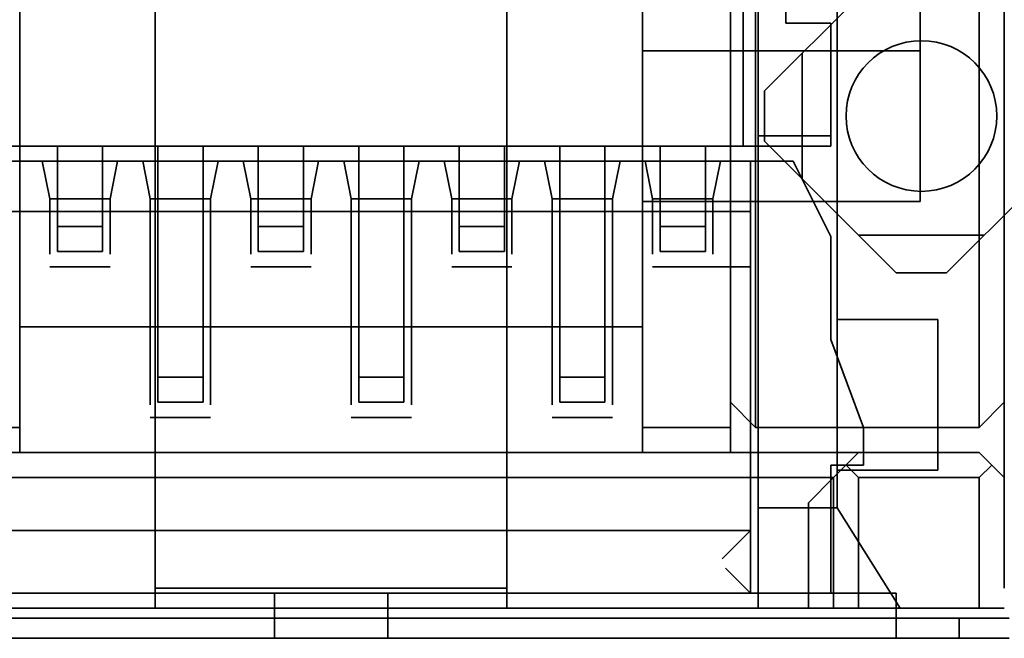
# Model space of a CAD drawing. Units: inches. Extents: x 2.2 to 96.8, y 1.1 to 75.4.
# Drawn here: x 66 to 66.3, y 41.6 to 41.8 of the extents above; entities that cross this region are included whole.
import ezdxf

# ---------------------------------------------------------------- set-up
doc = ezdxf.new("R2010")
doc.units = ezdxf.units.IN
doc.header["$LTSCALE"] = 4.5
doc.header["$MEASUREMENT"] = 0
doc.linetypes.add('DASHED', pattern=[0.2067, 0.1654, -0.0413])
doc.layers.add('Hidden (ANSI)', color=7, linetype='DASHED', lineweight=35)

msp = doc.modelspace()

# ---------------------------------------------------------------- linework, layer by layer
at = {"layer": 'Hidden (ANSI)'}
for p, q in [((66.24402710990735, 41.74967483687614), (66.24402710759988, 41.94317483687615)), ((66.19549139977826, 41.65324626486879), (66.19549139666587, 41.91424626486878)), ((66.20191996584641, 41.91424626494545), (66.2019199689588, 41.65324626494545)), ((66.2591342515607, 41.91424626562772), (66.25913425467309, 41.65324626562772)), ((66.26556282884032, 41.61210340856152), (66.2655628252373, 41.91424626570438)), ((66.01356282834969, 41.65324626269931), (66.01356282528327, 41.91038911984217)), ((66.17299139671186, 41.91038912174334), (66.17299139977825, 41.65324626460048)), ((66.20256281709403, 41.71110340781026), (66.2025628150932, 41.87888912209596)), ((66.2096342436496, 41.79531769360887), (66.20963424410957, 41.75674626503744)), ((66.0482771145546, 41.61210340597042), (66.04827711256144, 41.77924626311328)), ((66.1382771145546, 41.61210340704366), (66.13827711256144, 41.77924626418652)), ((66.20416995641042, 41.73938912211514), (66.23791995600797, 41.7731391225176)), ((66.19870567196071, 41.72524626490711), (66.19870567150075, 41.76381769347854)), ((66.22281281644273, 41.68088912233744), (66.2228128154768, 41.76188912233746)), ((66.20963424410957, 41.75674626503744), (66.22120567268098, 41.75674626517543)), ((66.22120567268098, 41.75674626517543), (66.22120567302498, 41.72789934731)), ((66.17299139562162, 41.74967483602905), (66.24402710990735, 41.74967483687614)), ((66.21381280992577, 41.74903197937299), (66.21381281030905, 41.71688912223013)), ((66.24402710910277, 41.71110340830471), (66.24402710864283, 41.74967483687614)), ((66.20416995656376, 41.72653197925799), (66.20416995641042, 41.73938912211514)), ((66.22120567302498, 41.72789934731), (66.20256281588213, 41.72789934708768)), ((66.2379199569662, 41.69278197966046), (66.20416995656376, 41.72653197925799)), ((66.221205673026, 41.72798643029873), (66.22120567286424, 41.72524721806551)), ((66.2845270994209, 41.72653198021624), (66.25077709982335, 41.69278197981378)), ((65.96534853000277, 41.72524626212436), (66.22120567285992, 41.72524626517542)), ((66.02320567211403, 41.71238911995706), (66.02320567196071, 41.72524626281431)), ((66.03477710068546, 41.71238912009505), (66.03477710053214, 41.7252462629523)), ((66.04891995828828, 41.67381769169237), (66.048919957675, 41.72524626312094)), ((66.0604913868597, 41.67381769183036), (66.06049138624643, 41.72524626325893)), ((66.0746342435426, 41.71238912057034), (66.07463424338928, 41.72524626342759)), ((66.08620567211403, 41.71238912070832), (66.08620567196071, 41.72524626356557)), ((66.10034852994657, 41.72524626373422), (66.10034853055986, 41.67381769230565)), ((66.11191995913128, 41.67381769244363), (66.111919958518, 41.72524626387221)), ((66.1260628158142, 41.71238912118364), (66.12606281566086, 41.72524626404086)), ((66.13763424438561, 41.71238912132163), (66.13763424423229, 41.72524626417884)), ((66.15177710137515, 41.7252462643475), (66.15177710198842, 41.67381769291893)), ((66.16334853055986, 41.67381769305691), (66.16334852994657, 41.72524626448549)), ((66.17749138639975, 41.71238912179689), (66.17749138624643, 41.72524626465414)), ((66.18906281497118, 41.71238912193488), (66.18906281481785, 41.72524626479213)), ((66.2006342447279, 41.72138912207297), (65.98591995901361, 41.72138911951253)), ((66.02127710100224, 41.71174626279131), (66.01934852959917, 41.72138911991116)), ((66.0367056724308, 41.71174626297529), (66.03863424388489, 41.72138912014114)), ((66.04699138671651, 41.71174626309794), (66.04506281531346, 41.72138912021781)), ((66.06241995814509, 41.71174626328192), (66.06434852959917, 41.72138912044778)), ((66.0727056724308, 41.71174626340458), (66.07077710102774, 41.72138912052444)), ((66.08813424385937, 41.71174626358856), (66.09006281531346, 41.72138912075442)), ((66.09841995870708, 41.71174626371122), (66.09649138730403, 41.72138912083108)), ((66.11384853013566, 41.71174626389521), (66.11577710158974, 41.72138912106105)), ((66.12413424442137, 41.71174626401787), (66.12220567301831, 41.72138912113772)), ((66.13956281584994, 41.71174626420184), (66.14149138730404, 41.7213891213677)), ((66.14984853013567, 41.71174626432451), (66.14791995873261, 41.72138912144436)), ((66.16527710156424, 41.71174626450848), (66.16720567301832, 41.72138912167434)), ((66.17363424388489, 41.721389121751), (66.17556281528795, 41.71174626463114)), ((66.19099138671652, 41.71174626481512), (66.19291995817059, 41.72138912198098)), ((66.20063424502172, 41.70853197921583), (66.2006342447279, 41.72138912207297)), ((66.20063424450306, 41.72138912207297), (66.21156281593164, 41.72138912220329)), ((66.2212056733045, 41.70210340803257), (66.21156281593164, 41.72138912220329)), ((66.02127710117088, 41.69760340564844), (66.02127710100224, 41.71174626279131)), ((66.02127710100224, 41.71174626279131), (66.0367056724308, 41.71174626297529)), ((66.02320567211066, 41.71266107719644), (66.02320567167632, 41.6982488778297)), ((66.03477710068209, 41.71266107733443), (66.03477710024775, 41.69824887796769)), ((66.03670567259945, 41.69760340583243), (66.0367056724308, 41.71174626297529)), ((66.04699138734513, 41.65903197738366), (66.04699138671651, 41.71174626309794)), ((66.04699138671651, 41.71174626309794), (66.06241995814509, 41.71174626328192)), ((66.0624199587737, 41.65903197756764), (66.06241995814509, 41.71174626328192)), ((66.0727056724308, 41.71174626340458), (66.08813424385937, 41.71174626358856)), ((66.07270567259944, 41.69760340626172), (66.0727056724308, 41.71174626340458)), ((66.07463424353924, 41.71266107780971), (66.0746342431049, 41.69824887844298)), ((66.08620567211067, 41.71266107794771), (66.08620567167632, 41.69824887858097)), ((66.08813424402803, 41.69760340644571), (66.08813424385937, 41.71174626358856)), ((66.0984199593357, 41.65903197799694), (66.09841995870708, 41.71174626371122)), ((66.11384853013566, 41.71174626389521), (66.09841995870708, 41.71174626371122)), ((66.11384853076427, 41.65903197818092), (66.11384853013566, 41.71174626389521)), ((66.12413424459004, 41.697603406875), (66.12413424442137, 41.71174626401787)), ((66.13956281584994, 41.71174626420184), (66.12413424442137, 41.71174626401787)), ((66.12606281581418, 41.71238912118364), (66.12606281536462, 41.69824626404086)), ((66.13763424438697, 41.71227289212711), (66.13763424393962, 41.69824649908116)), ((66.1395628160186, 41.69760340705899), (66.13956281584994, 41.71174626420184)), ((66.16527710156424, 41.71174626450848), (66.14984853013567, 41.71174626432451)), ((66.14984853076427, 41.65903197861022), (66.14984853013567, 41.71174626432451)), ((66.16527710219285, 41.6590319787942), (66.16527710156424, 41.71174626450848)), ((66.17299139481707, 41.71110340745761), (66.24402710910277, 41.71110340830471)), ((66.17556281545659, 41.69760340748829), (66.17556281528795, 41.71174626463114)), ((66.19099138671652, 41.71174626481512), (66.17556281528795, 41.71174626463114)), ((66.17749138639638, 41.71266107903628), (66.17749138596204, 41.69824887966954)), ((66.1890628149678, 41.71266107917428), (66.18906281453347, 41.69824887980753)), ((66.19099138688516, 41.69760340767227), (66.19099138671652, 41.71174626481512)), ((66.20256282350638, 41.6069605506674), (66.20256282226448, 41.71110340781026)), ((66.20063424502172, 41.70853197921583), (65.98591995930742, 41.70853197665539)), ((66.20063424591864, 41.63331769350155), (66.20063424502172, 41.70853197921583)), ((66.0232056715878, 41.70467483424287), (66.03477710015925, 41.70467483438086)), ((66.07463424301639, 41.70467483485615), (66.08620567158782, 41.70467483499414)), ((66.12606281528797, 41.70467483546943), (66.1376342438594, 41.70467483560742)), ((66.17749138587352, 41.70467483608271), (66.18906281444497, 41.70467483622069)), ((66.22120567361881, 41.67574626517543), (66.2212056733045, 41.70210340803257)), ((66.22827709619582, 41.70242483668832), (66.26041995333868, 41.70242483707162)), ((66.02320567166447, 41.6982462628143), (66.03477710023591, 41.69824626295229)), ((66.07463424309304, 41.69824626342758), (66.08620567166447, 41.69824626356557)), ((66.12606281536463, 41.69824626404086), (66.13763424393606, 41.69824626417884)), ((66.17749138595019, 41.69824626465413), (66.1890628145216, 41.69824626479212)), ((66.02127710106872, 41.69438911993416), (66.03670567249728, 41.69438912011814)), ((66.07270567249726, 41.69438912054744), (66.08813424392585, 41.69438912073142)), ((66.12413424448785, 41.69438912116071), (66.13956281591643, 41.6943891213447)), ((66.17556281535443, 41.694389121774), (66.190991386783, 41.69438912195798)), ((66.1909913865582, 41.69438912195798), (66.20063424370106, 41.69438912207296)), ((66.2379199569662, 41.69278197966046), (66.25077709982335, 41.69278197981378)), ((66.22281281540354, 41.67141934211771), (66.22281281529061, 41.68088912233745)), ((66.22281281644273, 41.68088912233744), (66.248527102157, 41.68088912264408)), ((66.24852710261698, 41.64231769407266), (66.248527102157, 41.68088912264408)), ((66.04827711243662, 41.67896054882755), (66.01356282672234, 41.67896054841359)), ((66.04827711257713, 41.67896054882755), (66.13827711257711, 41.67896054990079)), ((66.13827711243661, 41.67896054990079), (66.1729913981509, 41.67896055031476)), ((66.04891995828491, 41.67408964893176), (66.04891995785057, 41.65967744956492)), ((66.06049138685634, 41.67408964906974), (66.060491386422, 41.6596774497029)), ((66.10034853055984, 41.67381769230565), (66.1003485301103, 41.65967483516279)), ((66.11191995913266, 41.67370146324909), (66.11191995868529, 41.65967507020309)), ((66.15177710198842, 41.67381769291893), (66.15177710153885, 41.65967483577607)), ((66.16334853056122, 41.67370146386237), (66.16334853011386, 41.65967507081637)), ((66.22956281674426, 41.65324626527509), (66.22120567361881, 41.67574626517543)), ((66.22281281573522, 41.64360340805173), (66.22281281540354, 41.67141934211771)), ((66.04891995776205, 41.66610340597808), (66.0604913863335, 41.66610340611607)), ((66.10034853003364, 41.66610340659136), (66.11191995860507, 41.66610340672935)), ((66.15177710146222, 41.66610340720464), (66.16334853003364, 41.66610340734263)), ((66.04891995783872, 41.65967483454951), (66.06049138641015, 41.6596748346875)), ((66.10034853011031, 41.65967483516279), (66.11191995868172, 41.65967483530078)), ((66.15177710153885, 41.65967483577607), (66.16334853011028, 41.65967483591406)), ((66.2019199689588, 41.65324626494545), (66.19549139773459, 41.65967483629736)), ((66.25913425467309, 41.65324626562772), (66.26556282630601, 41.65967483713295)), ((66.04699138724295, 41.65581769166937), (66.06241995867153, 41.65581769185336)), ((66.09841995923352, 41.65581769228265), (66.11384853066211, 41.65581769246664)), ((66.1498485306621, 41.65581769289594), (66.16527710209067, 41.65581769307991)), ((65.99106282834968, 41.653246262431), (66.01356282834969, 41.65324626269931)), ((66.01356282814534, 41.64681769127073), (66.01356282834969, 41.65324626269931)), ((66.17299139977825, 41.65324626460048), (66.19549139977826, 41.65324626486879)), ((66.17299139957392, 41.64681769317191), (66.17299139977825, 41.65324626460048)), ((66.19549139957391, 41.64681769344022), (66.19549139977826, 41.65324626486879)), ((66.25913425467309, 41.65324626562772), (66.2019199689588, 41.65324626494545)), ((66.22956281685924, 41.64360340813223), (66.22956281674426, 41.65324626527509)), ((65.99106282814535, 41.64681769100243), (66.01356282814534, 41.64681769127073)), ((66.01356282710563, 41.64681769127073), (66.0482771128199, 41.6468176916847)), ((66.04827711315711, 41.6468176916847), (66.13827711315713, 41.64681769275794)), ((66.13827711281992, 41.64681769275794), (66.17299139853421, 41.64681769317191)), ((66.17299139957392, 41.64681769317191), (66.19549139957391, 41.64681769344022)), ((66.19549139732588, 41.64681769344022), (66.25913425446873, 41.64681769419915)), ((66.22184853837697, 41.64038912232595), (66.22827711000988, 41.64681769383118)), ((66.26556282569298, 41.64038912284724), (66.25913425446873, 41.64681769419915)), ((66.22120567439306, 41.61081769374685), (66.2212056740021, 41.64360340803257)), ((66.2212056740021, 41.64360340803257), (66.22956281685924, 41.64360340813223)), ((66.22281281575054, 41.64231769376602), (66.22281281573522, 41.64360340805173)), ((66.22506281815186, 41.64360340807856), (66.22827710376397, 41.64038912240261)), ((66.26234853243757, 41.64360340852319), (66.25913424662112, 41.64038912277058)), ((66.22281281701765, 41.63267483662316), (66.22281281690269, 41.64231769376602)), ((66.22281281690269, 41.64231769376602), (66.24852710261698, 41.64231769407266)), ((66.22184853837697, 41.64038912232595), (65.96470568123411, 41.64038911925955)), ((66.21541996702506, 41.63396055082072), (66.22184853837697, 41.64038912232595)), ((66.2218485384946, 41.60696055089738), (66.22184853809597, 41.64038912232595)), ((66.25913424662112, 41.64038912277058), (66.22827710376397, 41.64038912240261)), ((66.22827710376397, 41.64038912240261), (66.22827710416261, 41.60696055097404)), ((66.25913424701974, 41.60696055134201), (66.25913424662112, 41.64038912277058)), ((66.20063424591865, 41.63331769350155), (66.2006342462763, 41.62688912207298)), ((66.21541996734703, 41.60696055082072), (66.21541996702506, 41.63396055082072)), ((66.20256281701768, 41.63267483638168), (66.22281281701765, 41.63267483662316)), ((66.23888424659825, 41.60696055110053), (66.22281281701765, 41.63267483662316)), ((65.98591996421506, 41.62688911951253), (66.20063424992935, 41.62688912207298)), ((66.20057943403044, 41.62683430613616), (66.19336796081367, 41.61962283250538)), ((66.20063425012098, 41.61081769350154), (66.20063424992935, 41.62688912207298)), ((66.20063423482772, 41.61081770879422), (66.19421970101739, 41.61723224273316)), ((65.94863425773617, 41.61081769049647), (66.07881282916475, 41.61081769204884)), ((66.0482771145546, 41.61210340597042), (66.04827711439111, 41.60696054882756)), ((66.0482771145546, 41.61210340597042), (66.1382771145546, 41.61210340704366)), ((66.0788128292414, 41.60438912062026), (66.07881282916475, 41.61081769204884)), ((66.0788128291647, 41.61081769204884), (66.10774140036845, 41.61081769239381)), ((66.10774140059331, 41.61081769239381), (66.23791997202188, 41.61081769394618)), ((66.10774140066998, 41.60438912096523), (66.10774140059331, 41.61081769239381)), ((66.13827711439112, 41.6069605499008), (66.1382771145546, 41.61210340704366)), ((66.23791997209855, 41.6043891225176), (66.23791997202188, 41.61081769394618)), ((65.97113425306132, 41.60696054790764), (66.0482771136324, 41.60696054882756)), ((66.04827711439111, 41.60696054882756), (66.13827711439112, 41.6069605499008)), ((66.1382771143911, 41.6069605499008), (66.21541996734703, 41.60696055082072)), ((66.2218485384946, 41.60696055089738), (66.21541996734703, 41.60696055082072)), ((66.22827710416261, 41.60696055097404), (66.22184853301503, 41.60696055089738)), ((66.22827710416261, 41.60696055097404), (66.25913424701974, 41.60696055134201)), ((66.25913424701974, 41.60696055134201), (66.26556281872934, 41.60696055141866)), ((66.0788128287356, 41.60438912062026), (65.94863425730702, 41.60438911906791)), ((66.07881282924075, 41.60444342819713), (66.0788128290803, 41.59924655022416)), ((66.0788128290166, 41.60438912062026), (66.10774140044518, 41.60438912096523)), ((66.23791997159275, 41.6043891225176), (66.10774140016417, 41.60438912096524)), ((66.10774140066933, 41.6044434285421), (66.10774140050889, 41.59924655056913)), ((66.23791997209733, 41.60448812134418), (66.23791997193939, 41.59924721831544)), ((66.23791997187375, 41.6043891225176), (66.26684854330233, 41.60438912286257)), ((66.25399138847958, 41.5992462655664), (66.25399138841824, 41.60438912270925)), ((65.94863425736835, 41.59924626192505), (66.07881282879691, 41.59924626347741)), ((66.07881282907793, 41.59924626347741), (66.1077414005065, 41.59924626382237)), ((66.10774140022549, 41.59924626382237), (66.23791997165407, 41.59924626537474)), ((66.23791997193509, 41.59924626537474), (66.26684854336364, 41.59924626571971))]:
    msp.add_line(p, q, dxfattribs=at)
for start, end in [(90.00000068323592, 270.0000006832359), (270.0000006832359, 90.00000068323592)]:
    msp.add_arc((66.24434852791566, 41.73296055116569), 0.0192857142857143, start, end, dxfattribs=at)

doc.saveas('drawing.dxf')
